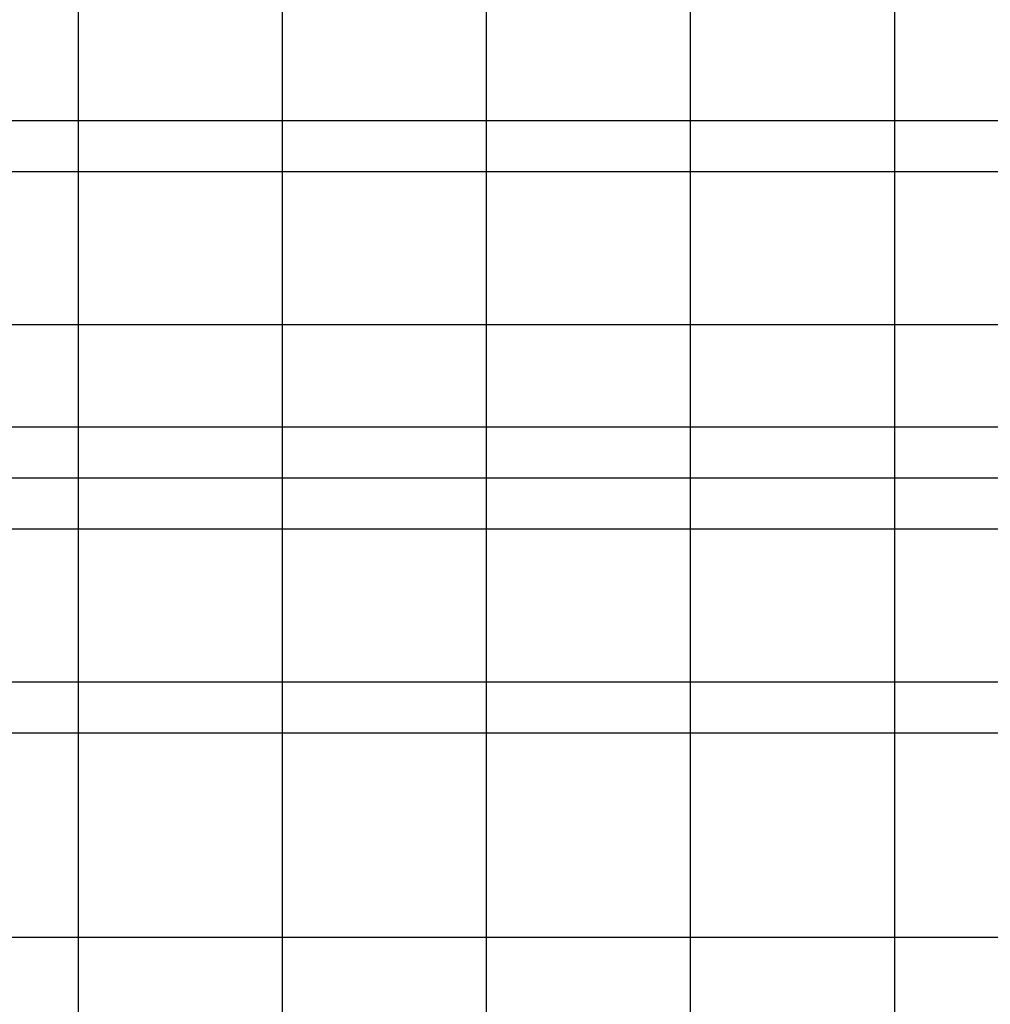
# Model space of a CAD drawing. Units: millimetres. Extents: x 192595 to 201800, y 8940000 to 8946593.
# Drawn here: x 195342 to 196294, y 8942734 to 8943699 of the extents above; entities that cross this region are included whole.
import ezdxf

# ---------------------------------------------------------------- set-up
doc = ezdxf.new("R2010")
doc.units = ezdxf.units.MM
doc.layers.add('CUADRICULA', color=2, linetype='Continuous')

msp = doc.modelspace()

# ---------------------------------------------------------------- linework, layer by layer
at = {"layer": 'CUADRICULA', "color": 8}
for p, q in [((195400, 8940000), (195400, 8946592.966)), ((195600, 8940000), (195600, 8946592.966)), ((195800, 8940000), (195800, 8946592.966)), ((196000, 8940000), (196000, 8946592.966)), ((196200, 8940000), (196200, 8946592.966)), ((193000, 8943600), (201800, 8943600)), ((193000, 8943550), (201800, 8943550)), ((193000, 8943400), (201800, 8943400)), ((193000, 8943300), (201800, 8943300)), ((193000, 8943250), (201800, 8943250)), ((193000, 8943200), (201800, 8943200)), ((193000, 8943050), (201800, 8943050)), ((193000, 8943000), (201800, 8943000)), ((193000, 8942800), (201800, 8942800))]:
    msp.add_line(p, q, dxfattribs=at)

doc.saveas('drawing.dxf')
